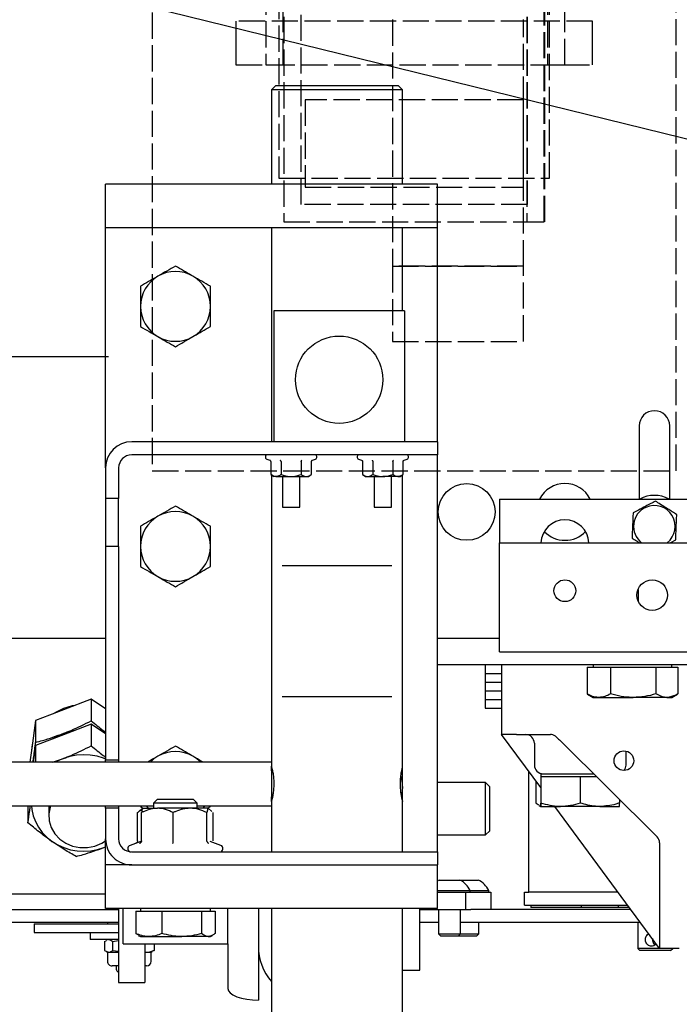
# Model space of a CAD drawing. Extents: x -59 to 52869, y -35 to 12500.
# Drawn here: x 1786 to 1937, y 891 to 1117 of the extents above; entities that cross this region are included whole.
import ezdxf

# ---------------------------------------------------------------- set-up
doc = ezdxf.new("R2010")
doc.units = 0
doc.header["$LTSCALE"] = 0.5
doc.header["$MEASUREMENT"] = 0
doc.linetypes.add('ACAD_ISO02W100', pattern=[15, 12, -3])
doc.layers.get('0').update_dxf_attribs({"linetype": 'CONTINUOUS'})
for name, color, linetype in [('1', 1, 'CONTINUOUS'), ('3', 5, 'ACAD_ISO02W100'), ('6', 7, 'CONTINUOUS'), ('9', 7, 'CONTINUOUS')]:
    doc.layers.add(name, color=color, linetype=linetype)
doc.styles.add('LD', font='ARIALUNI.TTF')
doc.dimstyles.new('LIFT', dxfattribs={"dimtxt": 2, "dimasz": 1.5, "dimexe": 0.6, "dimexo": 0, "dimgap": 0.5, "dimtad": 1, "dimdec": 0, "dimzin": 0, "dimdsep": 46, "dimtxsty": 'LD', "dimcen": 0, "dimdle": 3.5, "dimclrd": 1, "dimclre": 1, "dimclrt": 5, "dimadec": 0, "dimazin": 0, "dimtfac": 1, "dimtdec": 0, "dimtix": 1, "dimtmove": 1, "dimatfit": 3, "dimfxl": 1, "dimtfillclr": 256, "dimtolj": 1, "dimtzin": 0, "dimarcsym": 0})

# ---------------------------------------------------------------- blocks, each defined once
blk = doc.blocks.new('LD_20170406142122_00000011')
at = {"layer": '3'}
for p, q in [((-34, 190), (-34, -120)), ((-30, -120), (-30, 190)), ((30.5, 190), (30.5, -120)), ((34.5, -120), (34.5, 190)), ((-31, 114), (-31, -146)), ((31, -146), (31, 114)), ((-29.88, -34), (-29.88, -156)), ((-25.88, -152), (-25.88, -34)), ((25.75, -34), (25.75, -156)), ((25.75, -34), (25.75, -156)), ((25.88, -34), (25.88, -152)), ((29.75, -156), (29.75, -34)), ((29.75, -156), (29.75, -34)), ((29.88, -156), (29.88, -34)), ((-60, -63), (-60, -213)), ((60, -213), (60, -63)), ((40.85, -110), (-40.85, -110)), ((-40.85, -110), (-40.85, -110.38)), ((-40.85, -110.38), (-40.85, -111.46)), ((-5, -109.64), (-5, -166.16)), ((25, -166.16), (25, -109.64)), ((40.85, -110.38), (40.85, -110)), ((40.85, -111.46), (40.85, -110.38)), ((-40.85, -111.46), (-40.85, -113.09)), ((40.85, -113.09), (40.85, -111.46)), ((-40.85, -113.09), (-40.85, -115)), ((-40.85, -115), (-40.85, -116.91)), ((40.85, -115), (40.85, -113.09)), ((40.85, -116.91), (40.85, -115)), ((-40.85, -116.91), (-40.85, -118.54)), ((40.85, -118.54), (40.85, -116.91)), ((-40.85, -118.54), (-40.85, -119.62)), ((40.85, -119.62), (40.85, -118.54)), ((-40.85, -119.62), (-40.85, -120)), ((-40.85, -120), (40.85, -120)), ((-34, -120), (-30, -120)), ((30.5, -120), (34.5, -120)), ((40.85, -120), (40.85, -119.62)), ((25, -128), (-25, -128)), ((-25, -128), (-25, -148)), ((25, -148), (25, -128)), ((-31, -146), (31, -146)), ((-25, -148), (25, -148)), ((25.88, -152), (-25.88, -152)), ((-29.88, -156), (29.88, -156)), ((25.75, -156), (29.75, -156)), ((25.75, -156), (29.75, -156)), ((-5, -166.16), (25, -166.16)), ((25, -166.16), (-5, -166.16)), ((-5, -166.16), (-5, -183.36)), ((25, -183.36), (25, -166.16)), ((-5, -183.36), (25, -183.36)), ((-60, -213), (60, -213))]:
    blk.add_line(p, q, dxfattribs=at)
blk = doc.blocks.new('LD_20170406142122_00000013')
for p, q in [((8, 41), (-8, 41)), ((-8, 41), (-8, -32)), ((8, -32), (8, 41)), ((-8, -32), (-62.5, -32)), ((-62.5, -32), (-62.5, -41)), ((62.5, -32), (8, -32)), ((62.5, -41), (62.5, -32)), ((-62.5, -41), (62.5, -41))]:
    blk.add_line(p, q)
blk = doc.blocks.new('*D176')
at = {"layer": '9', "color": 1}
for p, q in [((1761.14, 2821.4), (2572.07, 2821.4)), ((2563.07, 2798.9), (2563.07, 743.9)), ((1761.14, 721.4), (2572.07, 721.4))]:
    blk.add_line(p, q, dxfattribs=at)
for p in [(1761.29, 2821.4), (1761.29, 721.4)]:
    blk.add_point(p, dxfattribs=at)
for points in [[(2563.07, 2821.4), (2566.82, 2798.9), (2559.32, 2798.9), (2563.07, 2821.4)], [(2563.07, 721.4), (2559.32, 743.9), (2566.82, 743.9), (2563.07, 721.4)]]:
    blk.add_solid(points, dxfattribs=at)
at = {"layer": '9', "color": 5, "insert": (2555.57, 1771.4), "char_height": 30, "attachment_point": 8, "rotation": 90, "style": 'LD'}
blk.add_mtext('KABINENTIEFE AUSSEN 2100', dxfattribs=at)
blk = doc.blocks.new('*D178')
at = {"layer": '9', "color": 1}
for p, q in [((1701.14, 1062.07), (1701.14, 1030.57)), ((1761.14, 1062.07), (1761.14, 1030.57)), ((1678.64, 1039.57), (1656.14, 1039.57)), ((1761.14, 1039.57), (1701.14, 1039.57)), ((1783.64, 1039.57), (1806.14, 1039.57))]:
    blk.add_line(p, q, dxfattribs=at)
for p in [(1701.14, 1061.92), (1761.14, 1061.92)]:
    blk.add_point(p, dxfattribs=at)
for points in [[(1701.14, 1039.57), (1678.64, 1035.82), (1678.64, 1043.32), (1701.14, 1039.57)], [(1761.14, 1039.57), (1783.64, 1043.32), (1783.64, 1035.82), (1761.14, 1039.57)]]:
    blk.add_solid(points, dxfattribs=at)
at = {"layer": '9', "color": 5, "insert": (1731.14, 1047.07), "char_height": 30, "attachment_point": 8, "style": 'LD'}
blk.add_mtext('60', dxfattribs=at)
blk = doc.blocks.new('CHASIS FLEX1000 EG1700 PLANTA')
at = {"color": 7, "linetype": 'Continuous'}
for p, q in [((23073.92, 12054.04), (23073.92, 11891.54)), ((22897.22, 11720.24), (22977.92, 12048.24)), ((23035.97, 11905.74), (23035.97, 12025.74)), ((23045.97, 11905.74), (23045.97, 12025.74)), ((23070.97, 11905.74), (23070.97, 12025.74)), ((23138.92, 11946.94), (23138.92, 11942.44)), ((23035.97, 11944.74), (23019.22, 11944.74)), ((23045.9, 11944.99), (23045.31, 11946.11)), ((23074.52, 11945.24), (23073.92, 11945.24)), ((23074.52, 11944.11), (23074.52, 11946.63)), ((23074.52, 11946.63), (23080.62, 11946.63)), ((23081.42, 11945.24), (23080.68, 11946.53)), ((23081.42, 11944.11), (23081.42, 11945.24)), ((23139.42, 11944.93), (23138.92, 11945.43)), ((23139.42, 11944.93), (23139.42, 11937.93)), ((23074.52, 11941.59), (23074.52, 11944.11)), ((23081.42, 11944.11), (23081.42, 11936.39)), ((23138.92, 11942.44), (23106.42, 11918.43)), ((23114.76, 11942.44), (23138.92, 11942.44)), ((23138.92, 11942.44), (23138.92, 11937.43)), ((23074.52, 11936.39), (23074.52, 11941.59)), ((23074.52, 11941.59), (23080.62, 11941.59)), ((23091.17, 11919.5), (23113.34, 11941.84)), ((23019.22, 11937.74), (23035.97, 11937.74)), ((23133.02, 11938.08), (23133.02, 11896.8)), ((23138.92, 11937.43), (23139.42, 11937.93)), ((23056.67, 11937.49), (23059.27, 11937.49)), ((23074.52, 11931.2), (23074.52, 11936.39)), ((23081.42, 11928.52), (23081.42, 11936.39)), ((23129.54, 11935.5), (23129.54, 11932.95)), ((23130.02, 11935.86), (23130.02, 11899.19)), ((23133.02, 11937.43), (23138.92, 11937.43)), ((23096.92, 11934.74), (23093.73, 11934.74)), ((23104.81, 11933.25), (23105.62, 11933.25)), ((23106.42, 11928.75), (23106.42, 11933.24)), ((23129.02, 11911.49), (23129.02, 11935.12)), ((23074.52, 11931.2), (23080.62, 11931.2)), ((23074.52, 11928.52), (23074.52, 11931.2)), ((23126.02, 11932.91), (23126.02, 11912.49)), ((23129.02, 11932.95), (23129.54, 11932.95)), ((23129.54, 11932.95), (23129.54, 11924.52)), ((23106.42, 11928.75), (23106.42, 11919.75)), ((23073.92, 11927.24), (23074.52, 11927.24)), ((23074.52, 11925.85), (23074.52, 11928.52)), ((23080.68, 11925.95), (23081.42, 11927.24)), ((23081.42, 11927.24), (23081.42, 11928.52)), ((23098.92, 11915.24), (23098.92, 11927.31)), ((23099.52, 11924.26), (23099.52, 11927.92)), ((23074.52, 11925.85), (23080.62, 11925.85)), ((23080.62, 11925.85), (23080.67, 11925.97)), ((23099.52, 11919.75), (23099.52, 11924.26)), ((23099.52, 11924.26), (23105.62, 11924.26)), ((23129.54, 11924.52), (23129.02, 11924.52)), ((23129.54, 11924.52), (23129.54, 11917.24)), ((23099.52, 11915.25), (23099.52, 11919.75)), ((23106.42, 11915.24), (23106.42, 11919.75)), ((23089.92, 11909.68), (23089.92, 11917.41)), ((23102.09, 11915.23), (23089.92, 11906.24)), ((23098.92, 11915.24), (23099.52, 11915.24)), ((23099.52, 11915.25), (23105.62, 11915.25)), ((23099.52, 11915.24), (23099.52, 11915.25)), ((23099.52, 11915.23), (23099.52, 11915.24)), ((23099.52, 11915.23), (23105.62, 11915.23)), ((23106.19, 11914.83), (23106.42, 11915.24)), ((23129.54, 11917.24), (23129.54, 11912.95)), ((23091.92, 11913.74), (23096.92, 11913.74)), ((23100.59, 11914.11), (23105.62, 11914.11)), ((23129.02, 11912.95), (23129.54, 11912.95)), ((23126.02, 11912.49), (23098.38, 11912.49)), ((23126.02, 11911.49), (23126.02, 11912.49)), ((23129.02, 11911.49), (23126.02, 11911.49)), ((23089.92, 11909.68), (23089.92, 11906.42)), ((23073.92, 11906.24), (23089.92, 11906.24)), ((23075.92, 11902.49), (23075.92, 11906.24)), ((23077.92, 11902.49), (23077.92, 11906.24)), ((23079.92, 11902.49), (23079.92, 11906.24)), ((23081.92, 11902.49), (23081.92, 11906.24)), ((23083.92, 11902.49), (23083.92, 11906.24)), ((23089.92, 11906.24), (23089.92, 11906.42)), ((23035.97, 11905.74), (23045.97, 11905.74)), ((23067.97, 11905.74), (23045.97, 11905.74)), ((23067.92, 11905.74), (23067.92, 11891.54)), ((23070.97, 11905.74), (23067.97, 11905.74)), ((23073.92, 11902.49), (23075.92, 11902.49)), ((23075.92, 11902.49), (23077.92, 11902.49)), ((23077.92, 11902.49), (23079.92, 11902.49)), ((23079.92, 11902.49), (23081.92, 11902.49)), ((23081.92, 11902.49), (23083.92, 11902.49)), ((23101.89, 11903.54), (23100.92, 11902.57)), ((23100.92, 11902.57), (23100.92, 11891.54)), ((23112.92, 11902.57), (23100.92, 11902.57)), ((23111.96, 11903.54), (23101.89, 11903.54)), ((23112.92, 11902.57), (23111.96, 11903.54)), ((23112.92, 11891.54), (23112.92, 11902.57)), ((23126.02, 11903.29), (23125.64, 11903.29)), ((23125.64, 11899.05), (23125.64, 11903.29)), ((23126.02, 11903.77), (23130.02, 11903.77)), ((23126.02, 11903.29), (23126.02, 11903.77)), ((23126.02, 11902.72), (23126.02, 11903.29)), ((23126.02, 11899.05), (23126.02, 11902.72)), ((23123.27, 11896.67), (23123.27, 11900.91)), ((23135.58, 11901.04), (23133.02, 11901.04)), ((23136.02, 11900.59), (23135.58, 11901.04)), ((23135.58, 11896.8), (23135.58, 11901.04)), ((23136.02, 11896.48), (23136.02, 11900.59)), ((23126.02, 11899.05), (23125.64, 11899.05)), ((23125.64, 11891.54), (23125.64, 11899.05)), ((23126.02, 11898.48), (23126.02, 11899.05)), ((23126.02, 11897.94), (23126.02, 11898.48)), ((23126.02, 11897.94), (23130.02, 11897.94)), ((23126.02, 11891.54), (23126.02, 11897.94)), ((23130.02, 11897.94), (23130.02, 11899.19)), ((23130.02, 11887.54), (23130.02, 11897.94)), ((23123.27, 11891.92), (23123.27, 11896.67)), ((23135.58, 11896.8), (23130.02, 11896.8)), ((23136.02, 11896.35), (23135.58, 11896.8)), ((23135.58, 11891.8), (23135.58, 11896.8)), ((23135.96, 11896.42), (23136.02, 11896.48)), ((23136.02, 11892.24), (23136.02, 11896.35)), ((22963.82, 11891.54), (22963.82, 11815.54)), ((22973.82, 11891.54), (22963.82, 11891.54)), ((22973.82, 11891.54), (22973.82, 11815.54)), ((22983.82, 11891.54), (22973.82, 11891.54)), ((23022.82, 11891.54), (22983.82, 11891.54)), ((23022.82, 11891.54), (23022.82, 11884.04)), ((23022.82, 11891.54), (23025.82, 11891.54)), ((23025.82, 11891.54), (23025.82, 11821.54)), ((23109.82, 11891.54), (23025.82, 11891.54)), ((23116.82, 11891.54), (23109.82, 11891.54)), ((23116.82, 11821.54), (23116.82, 11891.54)), ((23116.82, 11891.54), (23119.82, 11891.54)), ((23119.82, 11821.54), (23119.82, 11891.54)), ((23129.82, 11891.54), (23119.82, 11891.54)), ((23129.82, 11891.54), (23129.82, 11815.54)), ((23130.02, 11891.8), (23135.58, 11891.8)), ((23133.02, 11891.8), (23133.02, 11887.54)), ((23135.58, 11891.8), (23136.02, 11892.24)), ((23143.92, 11887.54), (23129.82, 11887.54)), ((23143.92, 11883.54), (23143.92, 11887.54)), ((22992.82, 11884.04), (22992.82, 11854.04)), ((22992.82, 11884.04), (23022.82, 11884.04)), ((23022.82, 11884.04), (23022.82, 11854.04)), ((23027.08, 11883.9), (23026.82, 11884.6)), ((23027.39, 11883.65), (23030.32, 11883.65)), ((23030.82, 11883.04), (23030.32, 11883.65)), ((22942.23, 11883.54), (22941.23, 11882.54)), ((22941.23, 11868.52), (22941.23, 11882.54)), ((22963.82, 11883.54), (22942.23, 11883.54)), ((22942.23, 11883.54), (22942.23, 11868.52)), ((22992.82, 11883.54), (22973.82, 11883.54)), ((23027.39, 11881.35), (23030.32, 11881.35)), ((23097.28, 11883.54), (23030.42, 11883.54)), ((23030.82, 11882.5), (23030.82, 11883.04)), ((23030.82, 11882.5), (23030.82, 11879.04)), ((23116.82, 11883.54), (23105.21, 11883.54)), ((23197.23, 11883.54), (23129.82, 11883.54)), ((22992.81, 11879.44), (22992.81, 11858.78)), ((23037.82, 11881.04), (23030.82, 11881.04)), ((23037.82, 11878.72), (23037.82, 11881.04)), ((23051.23, 11855.95), (23051.23, 11881.1)), ((23081.23, 11855.95), (23081.23, 11881.1)), ((23030.82, 11875.57), (23030.82, 11879.04)), ((23030.82, 11877.04), (23037.82, 11877.04)), ((23037.82, 11877.04), (23037.82, 11878.72)), ((23027.39, 11876.73), (23030.32, 11876.73)), ((23030.32, 11874.42), (23030.82, 11875.04)), ((23030.82, 11875.04), (23030.82, 11875.57)), ((23026.82, 11873.47), (23027.08, 11874.17)), ((23027.39, 11874.42), (23030.32, 11874.42)), ((22941.23, 11854.54), (22941.23, 11868.52)), ((22942.23, 11868.52), (22942.23, 11853.54)), ((23027.08, 11862.9), (23026.82, 11863.6)), ((23027.39, 11862.65), (23030.32, 11862.65)), ((23030.82, 11862.04), (23030.32, 11862.65)), ((23030.82, 11861.5), (23030.82, 11862.04)), ((23030.82, 11858.04), (23030.82, 11861.5)), ((23027.39, 11860.34), (23030.32, 11860.34)), ((23037.82, 11860.04), (23030.82, 11860.04)), ((23037.82, 11856.04), (23037.82, 11860.04)), ((23030.82, 11854.57), (23030.82, 11858.04)), ((22941.23, 11854.54), (22942.23, 11853.54)), ((23027.39, 11855.73), (23030.32, 11855.73)), ((23030.82, 11856.04), (23037.82, 11856.04)), ((23030.82, 11854.57), (23030.82, 11854.04)), ((22942.23, 11853.54), (22963.82, 11853.54)), ((22973.82, 11853.54), (23022.82, 11853.54)), ((22992.82, 11854.04), (23022.82, 11854.04)), ((23022.82, 11854.04), (23022.82, 11821.54)), ((23026.82, 11852.47), (23027.08, 11853.17)), ((23027.39, 11853.42), (23030.32, 11853.42)), ((23030.32, 11853.42), (23030.82, 11854.04)), ((23030.42, 11853.54), (23097.26, 11853.54)), ((23096.23, 11853.54), (23096.23, 11777.54)), ((23097.65, 11853.54), (23097.17, 11853.54)), ((23098.23, 11853.54), (23097.65, 11853.54)), ((23098.23, 11853.76), (23098.23, 11853.54)), ((23104.23, 11853.54), (23104.23, 11853.76)), ((23105.19, 11853.54), (23116.82, 11853.54)), ((23106.23, 11836.54), (23106.23, 11853.54)), ((23129.82, 11853.54), (23197.23, 11853.54)), ((23129.82, 11850.54), (23138.42, 11850.54)), ((23138.42, 11850.54), (23150.8, 11850.54)), ((23137.92, 11843.54), (23129.82, 11843.54)), ((23137.92, 11819.54), (23137.92, 11843.54)), ((23137.92, 11843.54), (23148.09, 11843.54)), ((23115.32, 11841.93), (23114.44, 11839.49)), ((23106.44, 11839.54), (23106.23, 11839.54)), ((23106.82, 11838.88), (23106.44, 11839.54)), ((23106.83, 11839.05), (23106.82, 11839.04)), ((23106.9, 11839.05), (23106.82, 11839.02)), ((23106.82, 11839.02), (23106.82, 11834.88)), ((23107.56, 11839.89), (23106.83, 11839.05)), ((23114.25, 11840.18), (23107.82, 11840.18)), ((23114.25, 11838.76), (23107.82, 11838.76)), ((23114.55, 11839.45), (23114.53, 11839.44)), ((23130.42, 11839.54), (23129.82, 11839.54)), ((23130.42, 11839.07), (23130.42, 11840.62)), ((23130.42, 11840.62), (23135.51, 11840.62)), ((23130.42, 11837.52), (23130.42, 11839.07)), ((23136.22, 11839.54), (23135.94, 11840.03)), ((23136.22, 11839.07), (23136.22, 11839.54)), ((23136.22, 11839.07), (23136.22, 11832.98)), ((23105.65, 11836.54), (23104.82, 11835.71)), ((23106.82, 11836.54), (23105.65, 11836.54)), ((23105.65, 11836.54), (23105.65, 11836.25)), ((23105.65, 11836.25), (23105.65, 11826.54)), ((23130.42, 11832.98), (23130.42, 11837.52)), ((23130.42, 11837.52), (23135.51, 11837.52)), ((23104.82, 11835.71), (23104.82, 11835.47)), ((23104.82, 11835.47), (23104.82, 11827.36)), ((23106.82, 11834.88), (23106.82, 11827.4)), ((23130.42, 11828.44), (23130.42, 11832.98)), ((23136.22, 11825.44), (23136.22, 11832.98)), ((23114.25, 11831.01), (23107.82, 11831.01)), ((23104.82, 11827.36), (23105.65, 11826.54)), ((23106.82, 11824.04), (23106.82, 11827.4)), ((23130.42, 11828.44), (23135.51, 11828.44)), ((23130.42, 11825.44), (23130.42, 11828.44)), ((23105.65, 11826.54), (23106.82, 11826.54)), ((23106.23, 11777.54), (23106.23, 11826.54)), ((23130.42, 11822.45), (23130.42, 11825.44)), ((23136.22, 11823.54), (23136.22, 11825.44)), ((23137.92, 11826.64), (23139.38, 11826.64)), ((23139.38, 11826.64), (23139.57, 11826.25)), ((23139.82, 11825.98), (23139.64, 11826.3)), ((23141.89, 11825.98), (23139.82, 11825.98)), ((23139.82, 11824.72), (23139.82, 11825.98)), ((23142.92, 11824.95), (23142.92, 11824.54)), ((23106.23, 11823.54), (23106.44, 11823.54)), ((23106.44, 11823.54), (23106.85, 11824.25)), ((23106.82, 11824.04), (23106.83, 11824.02)), ((23106.83, 11824.02), (23107.56, 11823.18)), ((23114.25, 11823.79), (23107.82, 11823.79)), ((23114.25, 11822.89), (23107.82, 11822.89)), ((23114.44, 11823.58), (23115.32, 11821.14)), ((23114.55, 11823.62), (23114.54, 11823.63)), ((23129.82, 11823.54), (23130.42, 11823.54)), ((23135.51, 11822.45), (23135.85, 11823.06)), ((23135.94, 11823.04), (23136.22, 11823.54)), ((23137.92, 11824.54), (23146.76, 11824.54)), ((23139.79, 11824.54), (23139.82, 11824.72)), ((23139.82, 11824.54), (23139.82, 11824.72)), ((23146.76, 11818.54), (23146.76, 11824.54)), ((23119.82, 11821.54), (23119.82, 11815.54)), ((23130.42, 11822.45), (23135.51, 11822.45)), ((23028.82, 11818.54), (23035.82, 11818.54)), ((23035.82, 11818.54), (23035.82, 11815.54)), ((23046.82, 11818.54), (23035.82, 11818.54)), ((23046.82, 11818.54), (23095.82, 11818.54)), ((23046.82, 11818.54), (23046.82, 11815.54)), ((23095.82, 11818.54), (23095.82, 11815.54)), ((23095.82, 11818.54), (23096.23, 11818.54)), ((23106.23, 11818.54), (23106.82, 11818.54)), ((23106.82, 11818.54), (23106.82, 11815.54)), ((23106.82, 11818.54), (23113.82, 11818.54)), ((23137.92, 11819.54), (23129.82, 11819.54)), ((23129.82, 11818.54), (23146.76, 11818.54)), ((23130.02, 11774.24), (23130.02, 11818.54)), ((23133.02, 11818.54), (23133.02, 11792.07)), ((23133.32, 11799.18), (23133.32, 11818.54)), ((23135.32, 11799.18), (23135.32, 11818.54)), ((23136.92, 11818.54), (23136.92, 11811.98)), ((23137.37, 11817.15), (23137.15, 11818.54)), ((23139.38, 11817.15), (23139.6, 11818.54)), ((23139.82, 11816.24), (23139.82, 11818.54)), ((23142.92, 11818.54), (23142.92, 11817.02)), ((23144.07, 11818.13), (23144.42, 11818.48)), ((23144.42, 11818.54), (23144.42, 11818.48)), ((23133.02, 11815.98), (23133.32, 11815.98)), ((23136.92, 11815.98), (23137.1, 11815.67)), ((23137.37, 11817.15), (23139.38, 11817.15)), ((23139.38, 11815.33), (23139.82, 11816.24)), ((23139.64, 11815.67), (23139.82, 11815.98)), ((23139.82, 11815.98), (23139.82, 11816.24)), ((23139.82, 11815.98), (23141.89, 11815.98)), ((23142.92, 11817.98), (23143.72, 11817.98)), ((22973.82, 11815.54), (22963.82, 11815.54)), ((22983.82, 11815.54), (22973.82, 11815.54)), ((23028.82, 11815.54), (22983.82, 11815.54)), ((23028.82, 11815.54), (23035.82, 11815.54)), ((23035.82, 11815.54), (23046.82, 11815.54)), ((23046.82, 11815.54), (23095.82, 11815.54)), ((23067.92, 11815.54), (23067.92, 11720.24)), ((23084.07, 11815.54), (23081.79, 11812.28)), ((23089.8, 11815.54), (23087.52, 11812.28)), ((23096.23, 11815.54), (23095.82, 11815.54)), ((23106.82, 11815.54), (23106.23, 11815.54)), ((23106.82, 11815.54), (23113.82, 11815.54)), ((23119.82, 11815.54), (23113.82, 11815.54)), ((23115.81, 11815.18), (23115.67, 11815.54)), ((23115.81, 11815.18), (23115.67, 11815.54)), ((23129.82, 11815.54), (23119.82, 11815.54)), ((23126.44, 11787.54), (23126.44, 11815.54)), ((23137.37, 11815.33), (23137.18, 11815.71)), ((23137.37, 11815.33), (23139.38, 11815.33)), ((23081.79, 11812.28), (23086.79, 11812.28)), ((23081.79, 11812.28), (23084.27, 11805.9)), ((23087.52, 11812.28), (23092.52, 11812.28)), ((23087.52, 11812.28), (23089.99, 11805.9)), ((23135.32, 11811.98), (23136.92, 11811.98)), ((23084.27, 11805.9), (23086.74, 11799.51)), ((23089.99, 11805.9), (23092.46, 11799.51)), ((23096.23, 11803.42), (23095.4, 11805.9)), ((23106.23, 11802.54), (23108.51, 11802.54)), ((23086.74, 11799.51), (23091.74, 11799.51)), ((23086.74, 11799.51), (23093.07, 11798.63)), ((23092.46, 11799.51), (23096.23, 11799.51)), ((23092.46, 11799.51), (23096.23, 11798.99)), ((23093.07, 11798.63), (23096.23, 11798.2)), ((23133.32, 11799.18), (23135.32, 11799.18)), ((23106.23, 11797.76), (23110.13, 11797.76))]:
    blk.add_line(p, q, dxfattribs=at)
at = {"color": 7, "linetype": 'Continuous', "flags": 128}
for points in [[(23090.5, 11918.82), (23090.73, 11919.05), (23090.95, 11919.27), (23091.17, 11919.5)], [(23123.27, 11891.92), (23123.48, 11891.55), (23123.49, 11891.54)], [(23101.82, 11883.54), (23102.87, 11883.47), (23103.59, 11883.34)], [(23096.23, 11853.54), (23096.24, 11853.54), (23096.49, 11853.53), (23097.09, 11853.53), (23098, 11853.53), (23099.15, 11853.53), (23100.45, 11853.53), (23101.81, 11853.53), (23103.13, 11853.53), (23104.31, 11853.53), (23105.26, 11853.53), (23105.91, 11853.53), (23106.21, 11853.54), (23106.23, 11853.54)], [(23098.23, 11853.54), (23098.35, 11853.53), (23098.8, 11853.53), (23099.55, 11853.53), (23100.5, 11853.53), (23101.53, 11853.53), (23102.54, 11853.53), (23103.38, 11853.53), (23103.97, 11853.53), (23104.23, 11853.54), (23104.23, 11853.54)], [(23105.27, 11853.54), (23104.96, 11853.54), (23104.23, 11853.54)], [(23148.09, 11843.54), (23148.62, 11843.67), (23149.13, 11844.07), (23149.6, 11844.72), (23150.01, 11845.59), (23150.34, 11846.65), (23150.59, 11847.86), (23150.75, 11849.17), (23150.8, 11850.54)], [(23106.23, 11838.21), (23106.69, 11837.88), (23106.82, 11837.78)], [(23106.23, 11824.86), (23106.69, 11825.19), (23106.82, 11825.29)], [(23095.55, 11815.54), (23095.37, 11815.08), (23094.91, 11813.59), (23094.63, 11812.05), (23094.54, 11810.48), (23094.64, 11808.92), (23094.93, 11807.38), (23095.4, 11805.9)], [(23106.23, 11802.93), (23106.54, 11802.83), (23108.11, 11802.55), (23109.71, 11802.64), (23111.24, 11803.1), (23112.65, 11803.91), (23113.87, 11805.03), (23114.83, 11806.41), (23115.5, 11807.98), (23115.85, 11809.67), (23115.85, 11811.4), (23115.5, 11813.09), (23114.83, 11814.66), (23114.27, 11815.54)], [(23114.42, 11803.27), (23115.22, 11804.58), (23115.85, 11805.99), (23116.31, 11807.48), (23116.59, 11809.02), (23116.67, 11810.59), (23116.57, 11812.15), (23116.28, 11813.69), (23115.81, 11815.18)], [(23083.25, 11808.51), (23083.37, 11807.89), (23083.96, 11805.9)], [(23088.98, 11808.51), (23089.09, 11807.89), (23089.68, 11805.9)], [(23088.98, 11808.51), (23089.21, 11807.38), (23089.68, 11805.9)], [(23083.96, 11805.9), (23084.85, 11804.04), (23085.18, 11803.52)], [(23089.68, 11805.9), (23090.58, 11804.04), (23090.91, 11803.52)], [(23089.68, 11805.9), (23090.33, 11804.49), (23090.91, 11803.52)], [(23095.4, 11805.9), (23096.05, 11804.49), (23096.23, 11804.16)], [(23106.23, 11798.55), (23107.1, 11798.65), (23108.52, 11798.96), (23109.89, 11799.47), (23111.18, 11800.17), (23112.38, 11801.05), (23113.47, 11802.09), (23114.42, 11803.27)], [(23091.85, 11798.8), (23092.76, 11798.63), (23093.69, 11798.55)]]:
    blk.add_lwpolyline(points, dxfattribs=at)
at = {"color": 7, "linetype": 'Continuous'}
for centre, radius in [((23057.97, 11940.74), 3.5), ((23095.92, 11934.24), 2.25), ((23056.97, 11920.74), 2.5), ((23038.92, 11898.24), 6.5), ((23008.62, 11869.04), 10)]:
    blk.add_circle(centre, radius, dxfattribs=at)
for centre, radius, start, end in [((23019.22, 11941.24), 3.5, 90, 270), ((23042.22, 11941.24), 7.1, 151.6764, 208.3236), ((23042.22, 11941.24), 4.77, 38.225, 204.1804), ((23114.76, 11940.44), 2, 90, 135.2377), ((23042.22, 11941.24), 4.77, 204.1804, 321.775), ((23096.92, 11932.74), 2, 50.9741, 90), ((23038.92, 11920.74), 6.5, 116.9907, 243.0093), ((23046.22, 11920.74), 5.5, 92.6053, 267.3947), ((23038.92, 11920.74), 6.5, 313.4703, 46.5297), ((23096.92, 11915.74), 2, 270, 0), ((23091.92, 11911.74), 2, 90, 180), ((23128.03, 11898.54), 5.32, 116.6616, 153.4591), ((23128.03, 11894.3), 5.32, 116.6616, 153.4591), ((23026.34, 11884.42), 0.516, 20, 180), ((23101.82, 11875.54), 8, 90, 107.357), ((23026.34, 11873.65), 0.516, 180, 340), ((23026.34, 11863.42), 0.516, 20, 180), ((23026.34, 11852.65), 0.516, 180, 340), ((23138.42, 11863.04), 12.5, 270, 310.5358), ((23116.05, 11841.66), 0.773, 0, 160), ((22991.82, 11831.54), 8, 90, 150), ((22991.82, 11831.54), 8, 30, 90), ((23046.82, 11831.54), 8, 90, 150), ((23046.82, 11831.54), 8, 30, 90), ((23101.82, 11831.54), 8, 134.3129, 150), ((22991.82, 11831.54), 8, 150, 210), ((22991.82, 11831.54), 8, 330, 30), ((23046.82, 11831.54), 8, 150, 210), ((23046.82, 11831.54), 8, 330, 30), ((23101.82, 11831.54), 8, 150, 210), ((22991.82, 11831.54), 8, 210, 270), ((22991.82, 11831.54), 8, 270, 330), ((23046.82, 11831.54), 8, 210, 270), ((23046.82, 11831.54), 8, 270, 330), ((23101.82, 11831.54), 8, 210, 225.6871), ((23141.89, 11824.95), 1.03, 0, 90), ((23028.82, 11821.54), 6, 180, 270), ((23028.82, 11821.54), 3, 180, 270), ((23113.82, 11821.54), 3, 270, 0), ((23113.82, 11821.54), 6, 270, 0), ((23116.05, 11821.41), 0.773, 200, 0), ((23141.89, 11817.02), 1.03, 270, 0), ((23143.72, 11818.48), 0.5, 270, 315)]:
    blk.add_arc(centre, radius, start, end, dxfattribs=at)
for centre, major_axis, ratio, start_param, end_param in [((23023.36, 11879.44), (0, 112.35), 0.271937, 1.544427, 1.570796), ((23023.36, 11858.78), (0, 110.02), 0.2777, 1.570796, 1.597166)]:
    blk.add_ellipse(centre, major_axis=major_axis, ratio=ratio, start_param=start_param, end_param=end_param, dxfattribs=at)
for points, knots in [([(23039.55, 11946.35), (23039.33, 11946.02), (23038.9, 11945.34), (23038.1, 11944.08), (23037.25, 11942.72), (23036.7, 11941.86), (23036.45, 11941.48)], [0, 0, 0, 0, 0.216455, 0.440353, 0.751911, 1, 1, 1, 1]), ([(23045.31, 11946.11), (23044.92, 11946.13), (23044.12, 11946.16), (23042.62, 11946.22), (23041.02, 11946.29), (23040, 11946.33), (23039.55, 11946.35)], [0, 0, 0, 0, 0.216461, 0.440318, 0.751902, 1, 1, 1, 1]), ([(23080.62, 11946.63), (23080.71, 11946.47), (23081.19, 11945.65), (23081.32, 11944.79), (23081.42, 11944.11)], [0, 0, 0, 0, 0.196357, 1, 1, 1, 1]), ([(23081.42, 11944.11), (23081.41, 11943.92), (23081.38, 11943.07), (23080.95, 11942.24), (23080.62, 11941.59)], [0, 0, 0, 0, 0.220396, 1, 1, 1, 1]), ([(23036.45, 11941.48), (23036.64, 11941.13), (23037.01, 11940.41), (23037.7, 11939.09), (23038.44, 11937.67), (23038.92, 11936.76), (23039.13, 11936.36)], [0, 0, 0, 0, 0.216454, 0.440334, 0.751913, 1, 1, 1, 1]), ([(23080.62, 11941.59), (23080.84, 11940.74), (23081.3, 11939.04), (23081.38, 11937.28), (23081.42, 11936.39)], [0, 0, 0, 0, 0.495435, 1, 1, 1, 1]), ([(23138.42, 11940.56), (23138.41, 11940.4), (23138.38, 11940.09), (23138.14, 11939.68), (23137.78, 11939.37), (23137.31, 11939.18), (23136.8, 11939.14), (23136.33, 11939.24), (23135.92, 11939.48), (23135.66, 11939.73), (23135.59, 11939.93), (23135.58, 11939.96)], [0, 0, 0, 0, 0.118713, 0.237336, 0.360451, 0.488169, 0.6106, 0.725761, 0.843147, 0.968494, 1, 1, 1, 1]), ([(23136.69, 11940.79), (23136.85, 11940.78), (23137.16, 11940.75), (23137.61, 11940.92), (23137.95, 11941.15), (23138.08, 11941.36), (23138.13, 11941.43)], [0, 0, 0, 0, 0.279316, 0.560731, 0.852819, 1, 1, 1, 1]), ([(23137.85, 11941.72), (23137.93, 11941.66), (23138.14, 11941.5), (23138.36, 11941.09), (23138.4, 11940.74), (23138.42, 11940.56)], [0, 0, 0, 0, 0.207574, 0.595631, 1, 1, 1, 1]), ([(23044.9, 11936.12), (23045.11, 11936.45), (23045.45, 11936.99), (23045.83, 11937.58), (23045.97, 11937.81)], [0, 0, 0, 0, 0.614482, 1, 1, 1, 1]), ([(23039.13, 11936.36), (23039.53, 11936.34), (23040.33, 11936.31), (23041.82, 11936.25), (23043.42, 11936.18), (23044.44, 11936.14), (23044.9, 11936.12)], [0, 0, 0, 0, 0.216463, 0.440314, 0.751908, 1, 1, 1, 1]), ([(23081.42, 11936.39), (23081.42, 11936.27), (23081.41, 11935.34), (23081.24, 11933.58), (23080.83, 11932), (23080.62, 11931.2)], [0, 0, 0, 0, 0.0700206, 0.5307949, 1, 1, 1, 1]), ([(23105.62, 11933.25), (23105.71, 11932.96), (23106.19, 11931.5), (23106.32, 11929.97), (23106.42, 11928.75)], [0, 0, 0, 0, 0.196344, 1, 1, 1, 1]), ([(23106.42, 11933.24), (23106.42, 11933.24), (23106.41, 11933.24), (23106.24, 11933.24), (23105.83, 11933.24), (23105.62, 11933.25)], [0, 0, 0, 0, 0.070098, 0.53079, 1, 1, 1, 1]), ([(23080.62, 11931.2), (23080.84, 11930.76), (23081.3, 11929.89), (23081.38, 11928.98), (23081.42, 11928.52)], [0, 0, 0, 0, 0.495446, 1, 1, 1, 1]), ([(23106.42, 11928.75), (23106.41, 11928.42), (23106.38, 11926.9), (23105.95, 11925.41), (23105.62, 11924.26)], [0, 0, 0, 0, 0.220383, 1, 1, 1, 1]), ([(23081.42, 11928.52), (23081.42, 11928.46), (23081.41, 11927.98), (23081.24, 11927.07), (23080.83, 11926.26), (23080.62, 11925.85)], [0, 0, 0, 0, 0.070069, 0.530783, 1, 1, 1, 1]), ([(23105.62, 11924.26), (23105.84, 11923.52), (23106.3, 11922.05), (23106.38, 11920.52), (23106.42, 11919.75)], [0, 0, 0, 0, 0.495477, 1, 1, 1, 1]), ([(23106.42, 11919.75), (23106.42, 11919.64), (23106.41, 11918.84), (23106.24, 11917.31), (23105.83, 11915.94), (23105.62, 11915.25)], [0, 0, 0, 0, 0.070096, 0.530783, 1, 1, 1, 1]), ([(23090.5, 11918.82), (23090.36, 11918.65), (23090.08, 11918.3), (23089.94, 11917.79), (23089.93, 11917.49), (23089.92, 11917.41)], [0, 0, 0, 0, 0.423646, 0.847326, 1, 1, 1, 1]), ([(23105.62, 11915.25), (23105.84, 11915.24), (23106.3, 11915.24), (23106.38, 11915.24), (23106.42, 11915.24)], [0, 0, 0, 0, 0.495479, 1, 1, 1, 1]), ([(23106.42, 11915.24), (23106.42, 11915.24), (23106.41, 11915.23), (23106.24, 11915.23), (23105.83, 11915.23), (23105.62, 11915.23)], [0, 0, 0, 0, 0.0700951, 0.5307669, 1, 1, 1, 1]), ([(23106.08, 11914.84), (23106.03, 11914.69), (23105.96, 11914.45), (23105.72, 11914.21), (23105.62, 11914.11)], [0, 0, 0, 0, 0.593123, 1, 1, 1, 1]), ([(23027.39, 11883.65), (23027.36, 11883.66), (23027.29, 11883.67), (23027.2, 11883.72), (23027.13, 11883.8), (23027.09, 11883.86), (23027.08, 11883.9), (23027.08, 11883.9)], [0, 0, 0, 0, 0.236143, 0.471098, 0.732724, 0.99151, 1, 1, 1, 1]), ([(23030.32, 11883.65), (23030.4, 11883.56), (23030.69, 11883.19), (23030.77, 11882.79), (23030.82, 11882.5)], [0, 0, 0, 0, 0.264371, 1, 1, 1, 1]), ([(23027.39, 11881.35), (23027.36, 11881.35), (23027.29, 11881.35), (23027.2, 11881.38), (23027.12, 11881.41), (23027.09, 11881.45), (23027.08, 11881.47), (23027.08, 11881.47)], [0, 0, 0, 0, 0.2361078, 0.4712737, 0.7323856, 0.9918188, 1, 1, 1, 1]), ([(23030.82, 11882.5), (23030.82, 11882.45), (23030.81, 11882.1), (23030.61, 11881.7), (23030.35, 11881.38), (23030.32, 11881.35)], [0, 0, 0, 0, 0.11558, 0.90453, 1, 1, 1, 1]), ([(23030.82, 11879.04), (23030.76, 11879.63), (23030.68, 11880.42), (23030.39, 11881.16), (23030.32, 11881.35)], [0, 0, 0, 0, 0.749692, 1, 1, 1, 1]), ([(23101.82, 11883.54), (23100.55, 11883.54), (23098.99, 11883.54), (23097.49, 11883.54), (23097.2, 11883.54)], [0, 0, 0, 0, 0.811306, 1, 1, 1, 1]), ([(23097.28, 11883.52), (23097.27, 11883.53), (23097.21, 11883.54), (23097.55, 11883.45), (23098.26, 11883.28), (23099.35, 11883.09), (23100.65, 11882.98), (23102.01, 11882.99), (23103.25, 11883.11), (23104.3, 11883.3), (23104.99, 11883.47), (23105.29, 11883.55), (23105.22, 11883.53), (23105.21, 11883.53)], [0, 0, 0, 0, 0.0328653, 0.136085, 0.2403704, 0.34786, 0.4559657, 0.5608304, 0.663711, 0.7688825, 0.8770648, 0.9843868, 1, 1, 1, 1]), ([(23105.03, 11883.54), (23104.3, 11883.54), (23103.24, 11883.54), (23102.16, 11883.54), (23101.82, 11883.54)], [0, 0, 0, 0, 0.690941, 1, 1, 1, 1]), ([(23030.32, 11876.73), (23030.55, 11877.38), (23030.81, 11878.14), (23030.82, 11878.93), (23030.82, 11879.04)], [0, 0, 0, 0, 0.86969, 1, 1, 1, 1]), ([(23027.08, 11876.6), (23027.08, 11876.6), (23027.09, 11876.62), (23027.12, 11876.66), (23027.2, 11876.69), (23027.29, 11876.72), (23027.36, 11876.72), (23027.39, 11876.73)], [0, 0, 0, 0, 0.008182, 0.26765, 0.528388, 0.763861, 1, 1, 1, 1]), ([(23030.82, 11875.57), (23030.76, 11875.87), (23030.68, 11876.27), (23030.39, 11876.63), (23030.32, 11876.73)], [0, 0, 0, 0, 0.749756, 1, 1, 1, 1]), ([(23030.32, 11874.42), (23030.55, 11874.75), (23030.81, 11875.12), (23030.82, 11875.52), (23030.82, 11875.57)], [0, 0, 0, 0, 0.869622, 1, 1, 1, 1]), ([(23027.08, 11874.17), (23027.08, 11874.17), (23027.09, 11874.21), (23027.13, 11874.28), (23027.2, 11874.35), (23027.29, 11874.41), (23027.36, 11874.41), (23027.39, 11874.42)], [0, 0, 0, 0, 0.00849, 0.267276, 0.528902, 0.763857, 1, 1, 1, 1]), ([(23027.08, 11862.9), (23027.08, 11862.9), (23027.09, 11862.86), (23027.13, 11862.8), (23027.2, 11862.72), (23027.29, 11862.67), (23027.36, 11862.66), (23027.39, 11862.65)], [0, 0, 0, 0, 0.008488, 0.268229, 0.528989, 0.7639, 1, 1, 1, 1]), ([(23030.82, 11861.5), (23030.76, 11861.8), (23030.68, 11862.19), (23030.39, 11862.56), (23030.32, 11862.65)], [0, 0, 0, 0, 0.749685, 1, 1, 1, 1]), ([(23030.32, 11860.34), (23030.55, 11860.67), (23030.81, 11861.05), (23030.82, 11861.45), (23030.82, 11861.5)], [0, 0, 0, 0, 0.869622, 1, 1, 1, 1]), ([(23027.39, 11860.34), (23027.36, 11860.35), (23027.29, 11860.35), (23027.2, 11860.38), (23027.13, 11860.42), (23027.09, 11860.45), (23027.08, 11860.47), (23027.08, 11860.47)], [0, 0, 0, 0, 0.236177, 0.471311, 0.732388, 0.991286, 1, 1, 1, 1]), ([(23030.82, 11858.04), (23030.76, 11858.63), (23030.68, 11859.42), (23030.39, 11860.16), (23030.32, 11860.34)], [0, 0, 0, 0, 0.749833, 1, 1, 1, 1]), ([(23030.32, 11855.73), (23030.55, 11856.38), (23030.81, 11857.14), (23030.82, 11857.93), (23030.82, 11858.04)], [0, 0, 0, 0, 0.86969, 1, 1, 1, 1]), ([(23027.39, 11855.73), (23027.36, 11855.72), (23027.29, 11855.72), (23027.2, 11855.69), (23027.13, 11855.66), (23027.09, 11855.62), (23027.08, 11855.6), (23027.08, 11855.6)], [0, 0, 0, 0, 0.236155, 0.471268, 0.731912, 0.991286, 1, 1, 1, 1]), ([(23030.32, 11855.73), (23030.4, 11855.63), (23030.69, 11855.26), (23030.77, 11854.86), (23030.82, 11854.57)], [0, 0, 0, 0, 0.264371, 1, 1, 1, 1]), ([(23030.82, 11854.57), (23030.82, 11854.53), (23030.81, 11854.17), (23030.61, 11853.78), (23030.35, 11853.45), (23030.32, 11853.42)], [0, 0, 0, 0, 0.11558, 0.90453, 1, 1, 1, 1]), ([(23027.39, 11853.42), (23027.36, 11853.41), (23027.29, 11853.41), (23027.2, 11853.35), (23027.13, 11853.28), (23027.09, 11853.21), (23027.08, 11853.17), (23027.08, 11853.17)], [0, 0, 0, 0, 0.236206, 0.471775, 0.732653, 0.991508, 1, 1, 1, 1]), ([(23097.26, 11853.54), (23097.28, 11853.55), (23097.33, 11853.56), (23097.91, 11853.71), (23098.84, 11853.89), (23100.01, 11854.05), (23100.85, 11854.06), (23101.23, 11854.07)], [0, 0, 0, 0, 0.177889, 0.38585, 0.599342, 0.817473, 1, 1, 1, 1]), ([(23101.23, 11854.07), (23101.67, 11854.06), (23102.56, 11854.04), (23103.74, 11853.87), (23104.64, 11853.69), (23105.17, 11853.55), (23105.18, 11853.55), (23105.19, 11853.55)], [0, 0, 0, 0, 0.210184, 0.420189, 0.634938, 0.853057, 1, 1, 1, 1]), ([(22987.2, 11839.54), (22986.83, 11838.89), (22986.07, 11837.57), (22985.29, 11836.22), (22984.89, 11835.54)], [0, 0, 0, 0, 0.49546, 1, 1, 1, 1]), ([(22991.82, 11839.54), (22990.55, 11839.54), (22988.99, 11839.54), (22987.49, 11839.54), (22987.2, 11839.54)], [0, 0, 0, 0, 0.811294, 1, 1, 1, 1]), ([(22996.44, 11839.54), (22995.24, 11839.54), (22993.72, 11839.54), (22992.16, 11839.54), (22991.82, 11839.54)], [0, 0, 0, 0, 0.785617, 1, 1, 1, 1]), ([(22998.75, 11835.54), (22998.7, 11835.63), (22998.28, 11836.35), (22997.5, 11837.7), (22996.8, 11838.92), (22996.44, 11839.54)], [0, 0, 0, 0, 0.070127, 0.530792, 1, 1, 1, 1]), ([(23042.2, 11839.54), (23041.83, 11838.89), (23041.07, 11837.57), (23040.29, 11836.22), (23039.89, 11835.54)], [0, 0, 0, 0, 0.49546, 1, 1, 1, 1]), ([(23046.82, 11839.54), (23045.55, 11839.54), (23043.99, 11839.54), (23042.49, 11839.54), (23042.2, 11839.54)], [0, 0, 0, 0, 0.811306, 1, 1, 1, 1]), ([(23051.44, 11839.54), (23050.24, 11839.54), (23048.72, 11839.54), (23047.16, 11839.54), (23046.82, 11839.54)], [0, 0, 0, 0, 0.785617, 1, 1, 1, 1]), ([(23053.75, 11835.54), (23053.7, 11835.63), (23053.28, 11836.35), (23052.5, 11837.7), (23051.8, 11838.92), (23051.44, 11839.54)], [0, 0, 0, 0, 0.070127, 0.530792, 1, 1, 1, 1]), ([(23106.82, 11839.02), (23106.82, 11839.02), (23106.84, 11838.94), (23107.19, 11838.85), (23107.72, 11838.77), (23107.82, 11838.76)], [0, 0, 0, 0, 0.066724, 0.814127, 1, 1, 1, 1]), ([(23107.82, 11838.76), (23107.56, 11838.15), (23107.02, 11836.93), (23106.82, 11835.59), (23106.82, 11834.9), (23106.82, 11834.88)], [0, 0, 0, 0, 0.484363, 0.986302, 1, 1, 1, 1]), ([(23114.87, 11839.16), (23114.87, 11839.16), (23114.84, 11839.1), (23114.77, 11838.99), (23114.63, 11838.86), (23114.44, 11838.78), (23114.31, 11838.76), (23114.25, 11838.76)], [0, 0, 0, 0, 0.006355, 0.26782, 0.528831, 0.763876, 1, 1, 1, 1]), ([(23135.51, 11840.62), (23135.59, 11840.53), (23136.01, 11840.02), (23136.13, 11839.5), (23136.22, 11839.07)], [0, 0, 0, 0, 0.188709, 1, 1, 1, 1]), ([(23136.22, 11839.07), (23136.22, 11838.96), (23136.18, 11838.44), (23135.81, 11837.92), (23135.51, 11837.52)], [0, 0, 0, 0, 0.214391, 1, 1, 1, 1]), ([(23096.23, 11837.86), (23096.18, 11837.76), (23095.74, 11837.01), (23095.29, 11836.22), (23094.89, 11835.54)], [0, 0, 0, 0, 0.123016, 1, 1, 1, 1]), ([(23135.51, 11837.52), (23135.71, 11836.78), (23136.11, 11835.3), (23136.19, 11833.76), (23136.22, 11832.98)], [0, 0, 0, 0, 0.4955012, 1, 1, 1, 1]), ([(22984.89, 11835.54), (22984.84, 11835.44), (22984.42, 11834.72), (22983.64, 11833.37), (22982.94, 11832.15), (22982.59, 11831.54)], [0, 0, 0, 0, 0.070045, 0.530744, 1, 1, 1, 1]), ([(23001.06, 11831.54), (23000.69, 11832.19), (22999.93, 11833.5), (22999.15, 11834.85), (22998.75, 11835.54)], [0, 0, 0, 0, 0.495503, 1, 1, 1, 1]), ([(23039.89, 11835.54), (23039.84, 11835.44), (23039.42, 11834.72), (23038.64, 11833.37), (23037.94, 11832.15), (23037.59, 11831.54)], [0, 0, 0, 0, 0.070045, 0.53075, 1, 1, 1, 1]), ([(23056.06, 11831.54), (23055.69, 11832.19), (23054.93, 11833.5), (23054.15, 11834.85), (23053.75, 11835.54)], [0, 0, 0, 0, 0.495503, 1, 1, 1, 1]), ([(23094.89, 11835.54), (23094.84, 11835.44), (23094.42, 11834.72), (23093.64, 11833.37), (23092.94, 11832.15), (23092.59, 11831.54)], [0, 0, 0, 0, 0.070045, 0.53075, 1, 1, 1, 1]), ([(23106.82, 11834.88), (23106.86, 11834.34), (23106.94, 11833.23), (23107.39, 11831.95), (23107.72, 11831.22), (23107.82, 11831.01)], [0, 0, 0, 0, 0.4062712, 0.8272998, 1, 1, 1, 1]), ([(23136.22, 11832.98), (23136.22, 11832.87), (23136.22, 11832.06), (23136.06, 11830.52), (23135.69, 11829.13), (23135.51, 11828.44)], [0, 0, 0, 0, 0.070129, 0.530809, 1, 1, 1, 1]), ([(22982.59, 11831.54), (22982.96, 11830.89), (22983.72, 11829.57), (22984.5, 11828.22), (22984.89, 11827.54)], [0, 0, 0, 0, 0.49546, 1, 1, 1, 1]), ([(22998.75, 11827.54), (22998.81, 11827.63), (22999.22, 11828.35), (23000, 11829.7), (23000.71, 11830.92), (23001.06, 11831.54)], [0, 0, 0, 0, 0.070127, 0.530792, 1, 1, 1, 1]), ([(23037.59, 11831.54), (23037.96, 11830.89), (23038.72, 11829.57), (23039.5, 11828.22), (23039.89, 11827.54)], [0, 0, 0, 0, 0.49546, 1, 1, 1, 1]), ([(23053.75, 11827.54), (23053.81, 11827.63), (23054.22, 11828.35), (23055, 11829.7), (23055.71, 11830.92), (23056.06, 11831.54)], [0, 0, 0, 0, 0.070127, 0.530792, 1, 1, 1, 1]), ([(23092.59, 11831.54), (23092.96, 11830.89), (23093.72, 11829.57), (23094.5, 11828.22), (23094.89, 11827.54)], [0, 0, 0, 0, 0.49546, 1, 1, 1, 1]), ([(23107.82, 11831.01), (23107.56, 11830.45), (23107.02, 11829.3), (23106.82, 11828.05), (23106.82, 11827.41), (23106.82, 11827.4)], [0, 0, 0, 0, 0.484354, 0.986295, 1, 1, 1, 1]), ([(23114.87, 11830.98), (23114.87, 11830.98), (23114.84, 11830.98), (23114.77, 11830.99), (23114.63, 11831), (23114.44, 11831.01), (23114.31, 11831.01), (23114.25, 11831.01)], [0, 0, 0, 0, 0.006329, 0.267871, 0.52876, 0.763907, 1, 1, 1, 1]), ([(22984.89, 11827.54), (22984.95, 11827.44), (22985.36, 11826.72), (22986.15, 11825.37), (22986.85, 11824.15), (22987.2, 11823.54)], [0, 0, 0, 0, 0.070039, 0.530792, 1, 1, 1, 1]), ([(22996.44, 11823.54), (22996.82, 11824.19), (22997.57, 11825.5), (22998.36, 11826.85), (22998.75, 11827.54)], [0, 0, 0, 0, 0.49546, 1, 1, 1, 1]), ([(23039.89, 11827.54), (23039.95, 11827.44), (23040.36, 11826.72), (23041.15, 11825.37), (23041.85, 11824.15), (23042.2, 11823.54)], [0, 0, 0, 0, 0.070039, 0.530792, 1, 1, 1, 1]), ([(23051.44, 11823.54), (23051.82, 11824.19), (23052.57, 11825.5), (23053.36, 11826.85), (23053.75, 11827.54)], [0, 0, 0, 0, 0.49546, 1, 1, 1, 1]), ([(23094.89, 11827.54), (23094.95, 11827.44), (23095.36, 11826.72), (23095.82, 11825.94), (23096.2, 11825.27), (23096.23, 11825.22)], [0, 0, 0, 0, 0.121793, 0.923004, 1, 1, 1, 1]), ([(23106.82, 11827.4), (23106.86, 11826.89), (23106.94, 11825.86), (23107.39, 11824.66), (23107.72, 11823.98), (23107.82, 11823.79)], [0, 0, 0, 0, 0.40631, 0.827309, 1, 1, 1, 1]), ([(23135.51, 11828.44), (23135.71, 11827.95), (23136.11, 11826.97), (23136.19, 11825.95), (23136.22, 11825.44)], [0, 0, 0, 0, 0.495445, 1, 1, 1, 1]), ([(23136.22, 11825.44), (23136.22, 11825.37), (23136.22, 11824.83), (23136.06, 11823.82), (23135.69, 11822.91), (23135.51, 11822.45)], [0, 0, 0, 0, 0.07012, 0.53078, 1, 1, 1, 1]), ([(23139.82, 11824.72), (23139.82, 11824.9), (23139.79, 11825.54), (23139.55, 11826.18), (23139.38, 11826.64)], [0, 0, 0, 0, 0.268687, 1, 1, 1, 1]), ([(22987.2, 11823.54), (22987.49, 11823.54), (22988.99, 11823.54), (22990.55, 11823.54), (22991.82, 11823.54)], [0, 0, 0, 0, 0.188706, 1, 1, 1, 1]), ([(22991.82, 11823.54), (22992.16, 11823.54), (22993.72, 11823.54), (22995.24, 11823.54), (22996.44, 11823.54)], [0, 0, 0, 0, 0.214383, 1, 1, 1, 1]), ([(23042.2, 11823.54), (23042.49, 11823.54), (23043.99, 11823.54), (23045.55, 11823.54), (23046.82, 11823.54)], [0, 0, 0, 0, 0.188694, 1, 1, 1, 1]), ([(23046.82, 11823.54), (23047.16, 11823.54), (23048.72, 11823.54), (23050.24, 11823.54), (23051.44, 11823.54)], [0, 0, 0, 0, 0.214383, 1, 1, 1, 1]), ([(23106.83, 11824.03), (23106.98, 11823.96), (23107.18, 11823.88), (23107.72, 11823.8), (23107.82, 11823.79)], [0, 0, 0, 0, 0.800801, 1, 1, 1, 1]), ([(23107.82, 11822.89), (23107.66, 11823.06), (23107.33, 11823.39), (23107.23, 11823.75), (23107.17, 11823.93)], [0, 0, 0, 0, 0.484297, 1, 1, 1, 1]), ([(23114.25, 11823.79), (23114.31, 11823.78), (23114.44, 11823.77), (23114.63, 11823.67), (23114.77, 11823.53), (23114.85, 11823.41), (23114.87, 11823.35), (23114.87, 11823.35)], [0, 0, 0, 0, 0.236123, 0.471023, 0.731926, 0.993422, 1, 1, 1, 1]), ([(23114.25, 11822.89), (23114.31, 11822.89), (23114.44, 11822.87), (23114.62, 11822.77), (23114.77, 11822.63), (23114.82, 11822.51), (23114.84, 11822.46)], [0, 0, 0, 0, 0.252861, 0.504565, 0.784046, 1, 1, 1, 1]), ([(23136.92, 11816.24), (23136.92, 11816.26), (23136.93, 11816.57), (23137.16, 11816.87), (23137.37, 11817.15)], [0, 0, 0, 0, 0.070215, 1, 1, 1, 1]), ([(23139.82, 11816.24), (23139.82, 11816.26), (23139.82, 11816.57), (23139.59, 11816.87), (23139.38, 11817.15)], [0, 0, 0, 0, 0.070215, 1, 1, 1, 1]), ([(23086.79, 11812.28), (23087.55, 11813.18), (23088.45, 11814.25), (23089.26, 11815.35), (23089.4, 11815.54)], [0, 0, 0, 0, 0.834114, 1, 1, 1, 1]), ([(23092.52, 11812.28), (23093.27, 11813.18), (23094.17, 11814.25), (23094.99, 11815.35), (23095.12, 11815.54)], [0, 0, 0, 0, 0.834122, 1, 1, 1, 1]), ([(23117.87, 11808.79), (23117.72, 11809.32), (23117.16, 11811.41), (23116.39, 11813.57), (23115.81, 11815.18)], [0, 0, 0, 0, 0.257559, 1, 1, 1, 1]), ([(23089.68, 11805.9), (23089.45, 11806.48), (23088.59, 11808.64), (23087.55, 11810.74), (23086.79, 11812.28)], [0, 0, 0, 0, 0.268605, 1, 1, 1, 1]), ([(23095.4, 11805.9), (23095.17, 11806.48), (23094.31, 11808.64), (23093.28, 11810.74), (23092.52, 11812.28)], [0, 0, 0, 0, 0.2686112, 1, 1, 1, 1]), ([(23117.87, 11808.79), (23117.36, 11807.89), (23116.32, 11806.08), (23115.06, 11804.21), (23114.42, 11803.27)], [0, 0, 0, 0, 0.4954577, 1, 1, 1, 1]), ([(23091.74, 11799.51), (23091.59, 11800.04), (23091.03, 11802.13), (23090.25, 11804.29), (23089.68, 11805.9)], [0, 0, 0, 0, 0.25755, 1, 1, 1, 1]), ([(23114.42, 11803.27), (23114.32, 11803.14), (23113.63, 11802.15), (23112.23, 11800.28), (23110.84, 11798.6), (23110.13, 11797.76)], [0, 0, 0, 0, 0.070125, 0.530802, 1, 1, 1, 1]), ([(23096.23, 11798.93), (23095.81, 11798.99), (23094.35, 11799.18), (23092.82, 11799.37), (23091.74, 11799.51)], [0, 0, 0, 0, 0.288845, 1, 1, 1, 1]), ([(23110.13, 11797.76), (23109.23, 11797.9), (23108.01, 11798.09), (23106.6, 11798.29), (23106.23, 11798.34)], [0, 0, 0, 0, 0.736442, 1, 1, 1, 1])]:
    blk.add_open_spline(points, degree=3, knots=knots, dxfattribs=at)

msp = doc.modelspace()

# ---------------------------------------------------------------- block references
at = {"layer": '1', "rotation": 270}
msp.add_blockref('CHASIS FLEX1000 EG1700 PLANTA', (-10010.1, 24042.87), dxfattribs=at)
at = {"layer": '6'}
for name, p in [('LD_20170406142122_00000011', (1876.14, 1226.4)), ('LD_20170406142122_00000013', (1956.14, 900.4))]:
    msp.add_blockref(name, p, dxfattribs=at)

# ---------------------------------------------------------------- dimensions: what is measured, and where the dimension line sits
at = {"layer": '9'}
dim = msp.add_linear_dim(base=(2563.07, 1771.4), p1=(1761.14, 721.4), p2=(1761.14, 2821.4), angle=90, text='KABINENTIEFE AUSSEN <>', dimstyle='LIFT', override={"dimscale": 15, "dimtix": 1}, dxfattribs=at)
dim.commit()
dim.dimension.update_dxf_attribs({"geometry": '*D176', "text_midpoint": (2563.07, 1771.4)})
dim = msp.add_linear_dim(base=(1731.14, 1039.57), p1=(1701.14, 1062.07), p2=(1761.14, 1062.07), dimstyle='LIFT', override={"dimscale": 15, "dimtix": 1}, dxfattribs=at)
dim.commit()
dim.dimension.update_dxf_attribs({"geometry": '*D178', "text_midpoint": (1731.14, 1039.57)})

doc.saveas('drawing.dxf')
